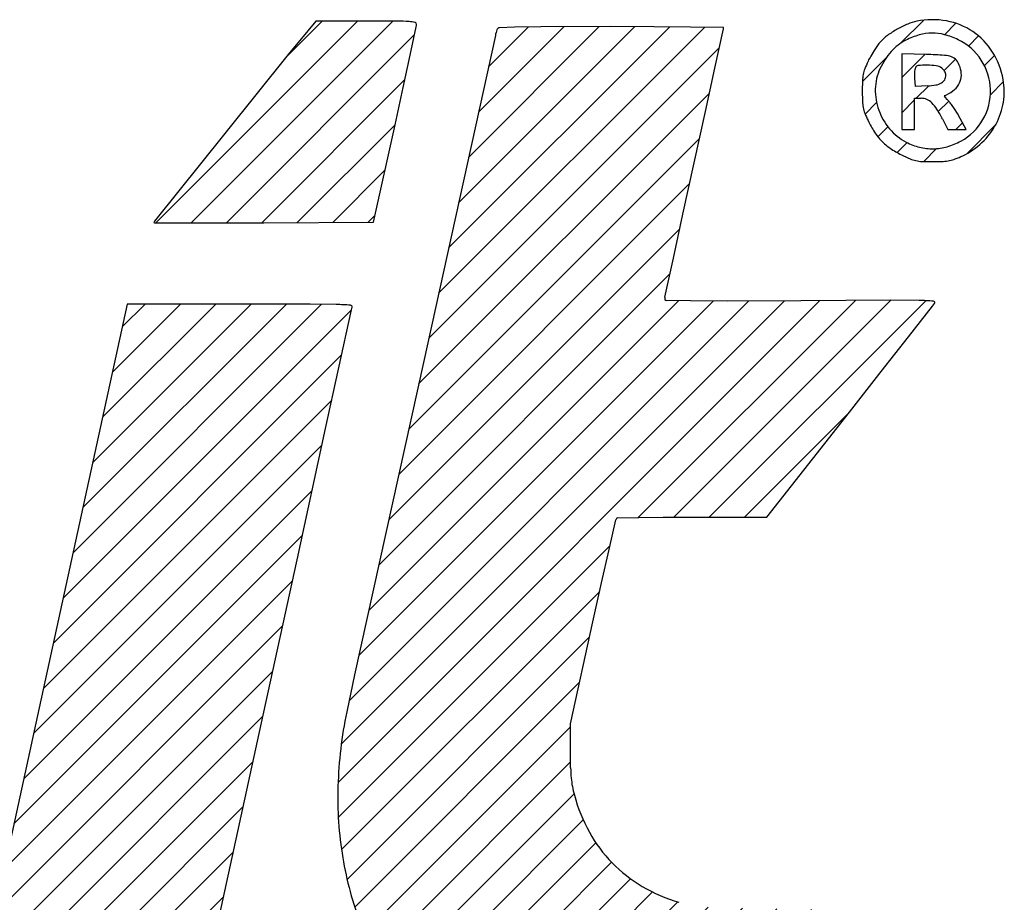
# Model space of a CAD drawing. Extents: x -2 to 166, y -21 to 44.
# Drawn here: x 71 to 77, y 39 to 43 of the extents above; entities that cross this region are included whole.
import ezdxf

# ---------------------------------------------------------------- set-up
doc = ezdxf.new("R2010")
doc.units = 0
doc.layers.get('0').update_dxf_attribs({"linetype": 'CONTINUOUS'})
pattern_1 = [(45, (0, 0), (-0.2245064030267289, 0.2245064030267289), [])]

# ---------------------------------------------------------------- blocks, each defined once
blk = doc.blocks.new('LOGO_PALBIT')
at = {"linetype": 'CONTINUOUS'}
h = blk.add_hatch(dxfattribs=at)
h.set_pattern_fill('ANSI31', color=256, scale=0.1, style=0)
h.set_pattern_definition(pattern_1)
edge = h.paths.add_edge_path(flags=0)
edge.add_line((45.19960353329196, 20.56955770656518), (45.0965945891386, 20.446970013413))
edge.add_line((45.0965945891386, 20.446970013413), (44.84750144026138, 20.14408410052862))
edge.add_line((44.84750144026138, 20.14408410052862), (44.04296553186497, 19.14335170290034))
edge.add_line((44.04296553186497, 19.14335170290034), (43.14640166456728, 18.02689075547744))
edge.add_arc((43.16485211936202, 18.01207490387884), 0.0236628134575174, 141.2352781468151, 180.0000652447625)
edge.add_arc((43.14585178933589, 18.01207487902882), 0.0046624834313698, 180.0000257531701, 269.7644847028894)
edge.add_line((43.14583262417072, 18.00741243498688), (43.5509347941594, 18.00580037179689))
edge.add_line((43.5509347941594, 18.00580037179689), (44.00120039515882, 18.00521699447774))
edge.add_line((44.00120039515882, 18.00521699447774), (44.53606759260865, 18.0067074506761))
edge.add_line((44.53606759260865, 18.0067074506761), (45.93094590266275, 18.01272867796332))
edge.add_line((45.93094590266275, 18.01272867796332), (46.20438393999832, 19.25028062788019))
edge.add_line((46.20438393999832, 19.25028062788019), (46.30929086854222, 19.72763056700433))
edge.add_line((46.30929086854222, 19.72763056700433), (46.39785538653668, 20.1363050591218))
edge.add_line((46.39785538653668, 20.1363050591218), (46.47518596833051, 20.49686364817663))
edge.add_arc((46.30201308655755, 20.53394244937046), 0.1770979516525399, 347.9146299607148, 358.3021115697849)
edge.add_arc((46.45523499749642, 20.52940058169893), 0.0238087395282005, 358.3021098905608, 437.9300824896581)
edge.add_arc((46.34898043015606, 20.03249367427955), 0.5319489836752009, 77.93010229529592, 86.34169815592205)
edge.add_arc((46.21829764184335, 17.98854405432698), 2.580072036635009, 86.34169435447113, 89.7147970900868)
edge.add_line((46.2311404903066, 20.56858412678115), (45.83992405014654, 20.56955770656518))
edge.add_line((45.83992405014654, 20.56955770656518), (45.19960353329196, 20.56955770656518))
h = blk.add_hatch(dxfattribs=at)
h.set_pattern_fill('ANSI31', color=256, scale=0.1, style=0)
h.set_pattern_definition(pattern_1)
edge = h.paths.add_edge_path(flags=0)
edge.add_arc((53.3633285604372, 19.84943174509163), 1.269701526211729, 205.3519192915076, 212.9012297548859)
edge.add_arc((52.91213359186115, 19.55752697151299), 0.7323140528684015, 212.9012349594557, 224.3005607632453)
edge.add_arc((52.90334179997318, 19.54894794527996), 0.7200301082471148, 224.3006001785991, 235.8121739848078)
edge.add_arc((53.16843123726904, 19.93919007309071), 1.191794168007715, 235.8120802742596, 243.7045464144707)
edge.add_arc((53.69986606342187, 21.01467329750593), 2.391413749558451, 243.7044585564512, 246.6346342340349)
edge.add_arc((52.9075291157457, 19.1806497081705), 0.3935548043644725, 246.6346295003794, 257.7600564596994)
edge.add_arc((52.91865264424721, 19.2319277591097), 0.4460254761167997, 257.760132231087, 267.9714990050747)
edge.add_line((52.90286484748734, 18.78618178793476), (53.04042752633449, 18.78395459137554))
edge.add_line((53.04042752633449, 18.78395459137554), (53.17169227995834, 18.78691799124478))
edge.add_arc((53.14891909232909, 19.32727880015916), 0.5408404772993683, 272.413268738301, 281.0525863725917)
edge.add_arc((53.17139148483695, 19.21223007193128), 0.423617534614638, 281.0526416531469, 291.1972188548302)
edge.add_arc((52.78050748091303, 20.22013143711164), 1.504661227744438, 291.1972583241963, 295.1466092117778)
edge.add_arc((53.02917741029489, 19.69039805323355), 0.9194653701272416, 295.1466661598638, 313.668009492793)
edge.add_arc((53.02320627659728, 19.69665418208946), 0.9281136986166684, 313.6679794164318, 332.0597614611177)
edge.add_arc((53.04365322075373, 19.68580983998595), 0.9049689955298472, 332.0597530812734, 350.7056371200263)
edge.add_arc((53.11401353979105, 19.67429473503035), 0.8336726271995228, 350.7056553550872, 370.5349116834452)
edge.add_arc((52.93969217367507, 19.64187576360839), 1.010982887456414, 10.53494158606926, 31.92325455714734)
edge.add_arc((53.06264001177075, 19.71847263877055), 0.8661269170007919, 31.92329192850809, 55.94069274417196)
edge.add_arc((53.06108981024256, 19.71617942028091), 0.8688949444243572, 55.94069547395388, 79.9138936907869)
edge.add_arc((53.03440137913987, 19.5661364697186), 1.021292973833205, 79.9139352408878, 101.1518373212275)
edge.add_arc((52.95096502576686, 19.98939081252628), 0.5898930853663971, 101.1518934758099, 112.95354891149)
edge.add_arc((53.2319994557844, 19.32581711948492), 1.310525028143907, 112.9535005033297, 119.4513920425739)
edge.add_arc((53.23090422096772, 19.32775427976767), 1.308299690472194, 119.4513382456804, 125.9510617760013)
edge.add_arc((52.80279461656213, 19.91805651275652), 0.5790983741980913, 125.9510782587074, 137.9040457926436)
edge.add_arc((52.75577220602091, 19.96053956126885), 0.5157271149136231, 137.9041340847824, 144.5357587746757)
edge.add_line((52.33572392968639, 20.2597617238931), (52.29230554032525, 20.19524575904019))
edge.add_line((52.29230554032525, 20.19524575904019), (52.25009329711472, 20.12474814521244))
edge.add_arc((53.16500455218886, 19.60904639664005), 1.050243256651514, 150.5916467680759, 154.647993523954)
edge.add_arc((53.55616526928118, 19.42371155909986), 1.483089313122015, 154.648012968695, 158.6248576075104)
edge.add_arc((52.55647251197207, 19.81498666891678), 0.4095522524769248, 158.6248630503358, 168.9858138541277)
edge.add_arc((52.67067496036791, 19.79275816625635), 0.5258978821755629, 168.9857657620441, 177.7722352517196)
edge.add_line((52.14517455345216, 19.81320088643099), (52.1426284887906, 19.68225630851154))
edge.add_line((52.1426284887906, 19.68225630851154), (52.14517455345216, 19.5513117305921))
edge.add_arc((52.67067496036794, 19.57175445076673), 0.5258978821755901, 182.2277647482792, 191.0142342379561)
edge.add_arc((52.55647251197207, 19.54952594810631), 0.4095522524769157, 191.0141861458756, 201.3751369496685)
edge.add_arc((53.55616526928102, 19.94080105792325), 1.48308931312186, 201.3751423924941, 205.3519870313095)
edge = h.paths.add_edge_path(flags=0)
edge.add_arc((52.97988417046164, 19.81188475965613), 0.8728205224299403, 286.09289775622454, 298.5580082752922, ccw=False)
edge.add_arc((53.03228088973154, 19.63026663542571), 0.6837952351291648, 271.12474566781657, 286.0929195774063, ccw=False)
edge.add_arc((53.03271520969498, 19.60813003959955), 0.6616543790365256, 255.8814009480875, 271.1247706580711, ccw=False)
edge.add_arc((53.05846204957841, 19.71049372152571), 0.7672063716339516, 242.23940183695652, 255.88143483992542, ccw=False)
edge.add_arc((53.03516052642297, 19.66622629752937), 0.7171807201336327, 220.4688433443036, 242.2394618465346, ccw=False)
edge.add_arc((53.06931910883415, 19.69536765146043), 0.7620809123491791, 199.6672403326703, 220.468802053541, ccw=False)
edge.add_arc((53.05084060373337, 19.68876188448876), 0.742457168919243, 178.5639841490768, 199.6671370223614, ccw=False)
edge.add_arc((52.96095659660536, 19.69101417065675), 0.6525449476736993, 155.316330434727, 178.5638992761057, ccw=False)
edge.add_arc((53.27511007378773, 19.54662761332623), 0.9982903527962278, 147.5238703497397, 155.316300697296, ccw=False)
edge.add_arc((53.06380194230239, 19.68112217849055), 0.7478109834051985, 137.8471075521052, 147.5238813244671, ccw=False)
edge.add_arc((53.00881785245769, 19.73089656524451), 0.6736440115594657, 127.61813963366521, 137.8471184376616, ccw=False)
edge.add_arc((52.98270170842468, 19.76478551792152), 0.6308595039431496, 116.87313087085411, 127.6180647567219, ccw=False)
edge.add_arc((53.12695031687213, 19.4801255078053), 0.9499817099996608, 105.8956491554921, 116.87313917035621, ccw=False)
edge.add_arc((53.03302909087932, 19.80993537741832), 0.6070593473783603, 90.54212285106388, 105.895695494493, ccw=False)
edge.add_arc((53.03306964445471, 19.80560381257597), 0.6113911020332969, 75.25148194635727, 90.5420823523745, ccw=False)
edge.add_arc((52.94053889004807, 19.45411239701329), 0.9748579584661328, 64.47107403765688, 75.25145302351808, ccw=False)
edge.add_arc((53.05035608559457, 19.68405083189959), 0.7200413572103846, 32.8976876463463, 64.471049519296, ccw=False)
edge.add_arc((53.04268806014296, 19.67909083991683), 0.7291737246338021, 1.6209546704026252, 32.89767199831027, ccw=False)
edge.add_arc((53.04490168867252, 19.67915292757497), 0.7269592256304908, -29.71285205577709, 1.6209983807282242, ccw=False)
edge.add_arc((53.05538091604471, 19.67317193352142), 0.7148933027118006, 298.558016230738, 330.2871919737548, ccw=False)
h = blk.add_hatch(dxfattribs=at)
h.set_pattern_fill('ANSI31', color=256, scale=0.1, style=0)
h.set_pattern_definition(pattern_1)
edge = h.paths.add_edge_path(flags=0)
edge.add_arc((48.34149879382827, 20.19831181444259), 0.8825880840188588, 162.8445190307988, 167.589764829538)
edge.add_line((47.4795333486047, 20.3879886377305), (46.56512008273296, 16.23243106473321))
edge.add_line((46.56512008273296, 16.23243106473321), (45.69142981807528, 12.26103219640076))
edge.add_line((45.69142981807528, 12.26103219640076), (45.59072265049878, 11.78994387319261))
edge.add_arc((50.93590812771318, 10.68020533267269), 5.459169113898118, 168.2711841623117, 178.239172438049)
edge.add_arc((50.16971987318818, 10.70376092976827), 4.692618849711883, 178.2391907569822, 189.4048586235709)
edge.add_arc((49.83344269564395, 10.64806350483025), 4.351760311199541, 189.4048871827332, 201.0195596824563)
edge.add_arc((49.40750000500436, 10.48439567512308), 3.895455222272243, 201.0196023400556, 213.6403195448306)
edge.add_arc((49.40179518067129, 10.48059870122169), 3.888602337412116, 213.6403084027312, 221.1115513170831)
edge.add_arc((49.23032576516391, 10.33095235326079), 3.661015453109709, 221.1115141165197, 228.9284386298877)
edge.add_arc((49.29498021688082, 10.40513604352697), 3.759419812850814, 228.9283845392139, 236.6370297616322)
edge.add_arc((49.63841488369815, 10.92670948646023), 4.38390858515708, 236.6369884030244, 243.506527798005)
edge.add_arc((50.08803686438436, 11.82876369586126), 5.391808243957371, 243.506502546428, 246.7888679013135)
edge.add_arc((49.51444329433059, 10.49118795373097), 3.936432536608107, 246.7888709724917, 250.9441930608796)
edge.add_arc((49.48623910585801, 10.40952878471309), 3.85003985099647, 250.9441604906328, 255.1501151960893)
edge.add_arc((49.75582776589021, 11.42628073118317), 4.901925094859691, 255.1500705209905, 258.659277335949)
edge.add_arc((49.72172210407362, 11.25621199193437), 4.728470281643784, 258.6592399683258, 262.8010446828924)
edge.add_arc((49.78928092699457, 11.79102702067154), 5.267535499856818, 262.8009812324104, 266.6206517405241)
edge.add_arc((49.99535187282575, 15.28071213326573), 8.763299710976026, 266.6206015744804, 269.4575144895995)
edge.add_line((49.9123808036083, 6.517805216832951), (50.52927322449875, 6.517473529560391))
edge.add_line((50.52927322449875, 6.517473529560391), (51.36767184660002, 6.524510576848107))
edge.add_line((51.36767184660002, 6.524510576848107), (51.66785461912525, 7.888274799428146))
edge.add_line((51.66785461912525, 7.888274799428146), (51.78230010774839, 8.4118403455707))
edge.add_line((51.78230010774839, 8.4118403455707), (51.87718580760261, 8.854106177265466))
edge.add_line((51.87718580760261, 8.854106177265466), (51.96155747624061, 9.252308411382552))
edge.add_arc((51.95210898609474, 9.254309018110904), 0.0096579704554345, 348.0448667508318, 404.9999436421678)
edge.add_arc((51.94966472594336, 9.251864720954533), 0.0131147024779782, 45.00007281340609, 88.3183242563945)
edge.add_line((51.95004959740854, 9.264973774888405), (51.66874000582027, 9.273167139348102))
edge.add_line((51.66874000582027, 9.273167139348102), (51.35485321345272, 9.281342734429751))
edge.add_line((51.35485321345272, 9.281342734429751), (50.98380707212343, 9.289310187283446))
edge.add_line((50.98380707212343, 9.289310187283446), (50.35842028144891, 9.30283924530019))
edge.add_arc((50.48338674984377, 14.61522727044921), 5.313857652211792, 266.05201652950154, 268.6524457682965, ccw=False)
edge.add_arc((50.2107490523776, 10.66476499922453), 1.35399863067615, 259.521761962036, 266.05194222211617, ccw=False)
edge.add_arc((50.22436555714817, 10.73839099201752), 1.428873165845408, 253.249912161346, 259.5217755017133, ccw=False)
edge.add_arc((50.43652309570958, 11.44331375275799), 2.165030023979157, 239.7634399866473, 253.24994536453528, ccw=False)
edge.add_arc((50.25356972013499, 11.12942691506996), 1.801716269069896, 224.2852612903323, 239.7634025984112, ccw=False)
edge.add_arc((50.25381071779044, 11.12965981774569), 1.802051412538273, 208.8086678839955, 224.2852122157125, ccw=False)
edge.add_arc((50.57324349092, 11.30533005027876), 2.16660226927012, 195.3289596421291, 208.8086132957396, ccw=False)
edge.add_arc((49.81509003656904, 11.09751155373177), 1.380481929976889, 190.6488046003321, 195.328989911989, ccw=False)
edge.add_arc((49.59434087481355, 11.05600568695916), 1.155864634579964, 185.3020582152309, 190.6488468341512, ccw=False)
edge.add_arc((50.35168592805931, 11.12628914404101), 1.916463933826851, 181.3639113704357, 185.3020356101941, ccw=False)
edge.add_line((48.43576496591638, 11.08067251899741), (48.43326562467838, 11.27624306379314))
edge.add_line((48.43326562467838, 11.27624306379314), (48.4326311107786, 11.63816863405184))
edge.add_line((48.4326311107786, 11.63816863405184), (48.71973688199945, 12.93409567594589))
edge.add_line((48.71973688199945, 12.93409567594589), (48.83057967009606, 13.4322118068398))
edge.add_line((48.83057967009606, 13.4322118068398), (48.92563552166834, 13.85448844258907))
edge.add_line((48.92563552166834, 13.85448844258907), (49.01136758679982, 14.23240199318887))
edge.add_arc((49.06081799384764, 14.22117631257179), 0.0507085659678024, 148.6803427595975, 167.2101105818641, ccw=False)
edge.add_arc((49.03024833413954, 14.2397773347011), 0.0149244616905715, 91.12947648391099, 148.6803742704509, ccw=False)
edge.add_line((49.02995414603524, 14.25469889662043), (49.30442752400225, 14.25990347972085))
edge.add_line((49.30442752400225, 14.25990347972085), (49.61386440645853, 14.26378752484066))
edge.add_line((49.61386440645853, 14.26378752484066), (49.97931401096977, 14.26504777302635))
edge.add_line((49.97931401096977, 14.26504777302635), (50.93047336983957, 14.26504777302635))
edge.add_line((50.93047336983957, 14.26504777302635), (51.98020161666676, 15.60038794912072))
edge.add_line((51.98020161666676, 15.60038794912072), (52.38495433000494, 16.11554276531113))
edge.add_line((52.38495433000494, 16.11554276531113), (52.73115918444375, 16.55679228665459))
edge.add_line((52.73115918444375, 16.55679228665459), (53.03616878317428, 16.94593363239516))
edge.add_line((53.03616878317428, 16.94593363239516), (53.06256642006699, 16.98107392001301))
edge.add_arc((53.04761885096707, 16.99183207865081), 0.018416508878535, 324.2564418775716, 445.5082320091396)
edge.add_arc((52.80142412266984, 13.85784832553656), 3.162055484496658, 85.5082696034933, 88.81492334920272)
edge.add_line((52.86682180074708, 17.01922745982867), (52.50453362776712, 17.02215492399124))
edge.add_line((52.50453362776712, 17.02215492399124), (51.36385124353026, 17.01621348377981))
edge.add_line((51.36385124353026, 17.01621348377981), (50.43049792221609, 17.01183044837376))
edge.add_line((50.43049792221609, 17.01183044837376), (49.96081167531698, 17.01385078695705))
edge.add_line((49.96081167531698, 17.01385078695705), (49.65064272250728, 17.01867280305476))
edge.add_arc((49.65099391879452, 17.03716385328419), 0.0184943850240877, 180.0000495511065, 268.91192518538315, ccw=False)
edge.add_arc((49.75005622186153, 17.03716377195732), 0.117556688091101, 167.8342213771275, 179.9999681577549, ccw=False)
edge.add_line((49.63513962903022, 17.06193778267409), (49.7422447066876, 17.55844472243249))
edge.add_line((49.7422447066876, 17.55844472243249), (49.86286628004196, 18.11411110525395))
edge.add_line((49.86286628004196, 18.11411110525395), (50.00610012242461, 18.76798533776405))
edge.add_line((50.00610012242461, 18.76798533776405), (50.14934531292524, 19.42081344192584))
edge.add_line((50.14934531292524, 19.42081344192584), (50.26995553816162, 19.97305276319747))
edge.add_line((50.26995553816162, 19.97305276319747), (50.37832107415496, 20.47075564514021))
edge.add_arc((50.31941615424294, 20.48357899115649), 0.0602845568358636, 347.7185754007463, 359.999959263463)
edge.add_arc((50.37315873240696, 20.48357894512157), 0.0065419786718361, 2.77932262184e-05, 89.3359717112613)
edge.add_line((50.37323454884045, 20.49012048445196), (49.95832991665665, 20.49482855237006))
edge.add_line((49.95832991665665, 20.49482855237006), (49.49528890342807, 20.49836297738904))
edge.add_line((49.49528890342807, 20.49836297738904), (48.94524696071854, 20.49950759619254))
edge.add_line((48.94524696071854, 20.49950759619254), (48.05884493603203, 20.4985711896671))
edge.add_line((48.05884493603203, 20.4985711896671), (47.72148549583035, 20.4934524646519))
edge.add_line((47.72148549583035, 20.4934524646519), (47.53127002512228, 20.48472349704833))
edge.add_arc((47.53362337950564, 20.44770339400821), 0.0370948285608005, 93.63737730868498, 162.8446232907711)
h = blk.add_hatch(dxfattribs=at)
h.set_pattern_fill('ANSI31', color=256, scale=0.1, style=0)
h.set_pattern_definition(pattern_1)
edge = h.paths.add_edge_path(flags=0)
edge.add_arc((52.82987893112671, 14.92369891786348), 5.223089252653972, 86.0748148612392, 88.59985228249386)
edge.add_line((52.95750384017793, 20.14522869598207), (52.6446542797946, 20.15287538938035))
edge.add_line((52.6446542797946, 20.15287538938035), (52.6446542797946, 19.67239045096665))
edge.add_line((52.6446542797946, 19.67239045096665), (52.6446542797946, 19.19190553590294))
edge.add_line((52.6446542797946, 19.19190553590294), (52.72637940856257, 19.19190553590294))
edge.add_line((52.72637940856257, 19.19190553590294), (52.80810453733067, 19.19190553590294))
edge.add_line((52.80810453733067, 19.19190553590294), (52.80810453733067, 19.3903808486255))
edge.add_line((52.80810453733067, 19.3903808486255), (52.80810453733067, 19.58885616134803))
edge.add_line((52.80810453733067, 19.58885616134803), (52.89094460700553, 19.58885616134803))
edge.add_arc((52.8909445153209, 19.4120856742571), 0.1767704870909532, 66.02745211983893, 89.99997028269388, ccw=False)
edge.add_arc((52.87262434084675, 19.37088441229455), 0.2218612043180415, 45.80885977099712, 66.027489953047, ccw=False)
edge.add_arc((52.73536460908538, 19.2296936297021), 0.4187750714078661, 31.923381194444516, 45.80884329074547, ccw=False)
edge.add_arc((51.72001817670034, 18.59712328174513), 1.615049965765578, 26.833995707840018, 31.92331604289768, ccw=False)
edge.add_line((53.16115655655806, 19.32616824745058), (53.22907744712582, 19.19190553590294))
edge.add_line((53.22907744712582, 19.19190553590294), (53.34640689879293, 19.19190553590294))
edge.add_line((53.34640689879293, 19.19190553590294), (53.46373632711006, 19.19190553590294))
edge.add_line((53.46373632711006, 19.19190553590294), (53.38693331604744, 19.33403083528905))
edge.add_line((53.38693331604744, 19.33403083528905), (53.35277169852147, 19.39366682925293))
edge.add_line((53.35277169852147, 19.39366682925293), (53.31362697299411, 19.45533056376181))
edge.add_line((53.31362697299411, 19.45533056376181), (53.27544172382857, 19.51029421536393))
edge.add_arc((52.92599974924429, 19.25652528231016), 0.4318661424383815, 35.98760067918894, 42.33755621784925)
edge.add_line((53.24523079242752, 19.54738591225644), (53.22080726104515, 19.57489349314809))
edge.add_line((53.22080726104515, 19.57489349314809), (53.20131205847802, 19.59846530858844))
edge.add_line((53.20131205847802, 19.59846530858844), (53.18602210413689, 19.61823242233396))
edge.add_arc((53.18759293071181, 19.61942147754971), 0.0019701138125946, 111.97530538233951, 217.1243185658944, ccw=False)
edge.add_arc((53.00569171468065, 20.07020322897267), 0.4841288882534098, 291.9752538036627, 306.6314412697189)
edge.add_arc((53.12478407809988, 19.91002902334937), 0.2845323773324435, 306.6314300977294, 328.4522413570883)
edge.add_arc((53.16625065907464, 19.88457081174554), 0.2358744090662773, 328.452218536872, 352.7998351280734)
edge.add_arc((53.13669813401528, 19.88830425051733), 0.2656618275923393, 352.7998350738871, 375.0706969293772)
edge.add_arc((53.0067913040003, 19.85332370674108), 0.4001959233724632, 15.0707324579461, 30.53997630713329)
edge.add_arc((53.2411256263434, 19.99157737128282), 0.1281175332214103, 30.54002257793384, 66.67785651846029)
edge.add_arc((53.16558855464768, 19.81636871797446), 0.3189156500740052, 66.67785358774982, 86.07484341832732)
edge = h.paths.add_edge_path(flags=0)
edge.add_arc((52.93665191657447, 20.58892663937663), 0.8430465312122869, 272.2524186917404, 279.6437607644941, ccw=False)
edge.add_line((52.96978532907888, 19.74653146443503), (52.81977955572614, 19.74063140048873))
edge.add_line((52.81977955572614, 19.74063140048873), (52.81246893940732, 19.84254039445904))
edge.add_line((52.81246893940732, 19.84254039445904), (52.81058202293435, 19.88392845142105))
edge.add_line((52.81058202293435, 19.88392845142105), (52.81095282151853, 19.92401752248636))
edge.add_line((52.81095282151853, 19.92401752248636), (52.81319589610276, 19.95809984328734))
edge.add_arc((52.88347605105272, 19.95151393078266), 0.0705880614786078, 159.0063673218553, 174.6464798144783, ccw=False)
edge.add_arc((52.85861456615595, 19.96105417461001), 0.0439589480206642, 96.0254904782729, 159.0063475740964, ccw=False)
edge.add_arc((52.9551621058435, 19.04637951124462), 0.9637149848164639, 89.31783620889331, 96.0254852708315, ccw=False)
edge.add_arc((52.95636921483189, 19.14773670977021), 0.8623505985411535, 81.54740153519691, 89.3178556571703, ccw=False)
edge.add_arc((53.05900227356396, 19.83837943155624), 0.1641236197580114, 54.99153940970649, 81.547360088424, ccw=False)
edge.add_arc((53.0899757608052, 19.88260019333024), 0.1101344293236628, 41.0640814831238, 54.99155820013311, ccw=False)
edge.add_arc((53.05973962378566, 19.85625639483342), 0.150237043964158, 30.02888452843689, 41.06422424438142, ccw=False)
edge.add_arc((53.06843972730535, 19.8612852238078), 0.1401881175485493, 18.663632691989392, 30.028894371336378, ccw=False)
edge.add_arc((53.1328062627691, 19.8830265759414), 0.0722489000066753, -1.561592620191732e-05, 18.663626529256817, ccw=False)
edge.add_arc((53.08557547540553, 19.8830265341076), 0.1194796873702504, -28.91156073153968, 1.0618262479056284e-05, ccw=False)
edge.add_arc((53.09473933819607, 19.87796546244185), 0.1090111235888032, 300.12081825056515, 331.08840930478533, ccw=False)
edge.add_arc((53.04201939405446, 19.96883674875921), 0.2140681708878742, 279.64378567520316, 300.120720989806, ccw=False)
h = blk.add_hatch(dxfattribs=at)
h.set_pattern_fill('ANSI31', color=256, scale=0.1, style=0)
h.set_pattern_definition(pattern_1)
edge = h.paths.add_edge_path(flags=0)
edge.add_line((44.23509701319204, 16.97365204076892), (42.8017540707822, 16.97365204076892))
edge.add_line((42.8017540707822, 16.97365204076892), (41.68341433269888, 11.84248145597207))
edge.add_line((41.68341433269888, 11.84248145597207), (41.25386572494178, 9.871341330145887))
edge.add_line((41.25386572494178, 9.871341330145887), (40.89047557032542, 8.20315931551778))
edge.add_line((40.89047557032542, 8.20315931551778), (40.56342584851789, 6.701424535648037))
edge.add_line((40.56342584851789, 6.701424535648037), (40.5544828311271, 6.658773288395674))
edge.add_line((40.5544828311271, 6.658773288395674), (40.54389106763834, 6.60623570561622))
edge.add_line((40.54389106763834, 6.60623570561622), (41.97680289831906, 6.606280444286722))
edge.add_line((41.97680289831906, 6.606280444286722), (43.40971472899967, 6.606325206307232))
edge.add_line((43.40971472899967, 6.606325206307232), (44.52922909068378, 11.74912604747906))
edge.add_line((44.52922909068378, 11.74912604747906), (44.9591833586301, 13.72392577787143))
edge.add_line((44.9591833586301, 13.72392577787143), (45.32277904027026, 15.39323254042163))
edge.add_line((45.32277904027026, 15.39323254042163), (45.65092544325564, 16.89937263163248))
edge.add_line((45.65092544325564, 16.89937263163248), (45.65859170398483, 16.93278947638487))
edge.add_arc((45.63796788349568, 16.93776003306992), 0.0212143443294346, 346.4495367458758, 446.1191896491246)
edge.add_arc((45.32415536513854, 12.31176363949234), 4.657842529775231, 86.11918672037758, 88.35571377040523)
edge.add_line((45.45780875382633, 16.96768823122223), (45.12814810095504, 16.97275138314981))
edge.add_line((45.12814810095504, 16.97275138314981), (44.23509701319204, 16.97365204076892))
for p, q in [((45.1996035333, 20.5695577066), (45.09659458909998, 20.4469700134)), ((45.8399240501, 20.5695577066), (45.1996035333, 20.5695577066)), ((46.23114049029998, 20.5685841268), (45.8399240501, 20.5695577066)), ((45.09659458909998, 20.4469700134), (44.8475014403, 20.1440841005)), ((46.39785538649999, 20.1363050591), (46.47518596829999, 20.4968636482)), ((47.72148549579998, 20.4934524647), (47.5312700251, 20.484723497)), ((48.058844936, 20.4985711897), (47.72148549579998, 20.4934524647)), ((48.9452469607, 20.4995075962), (48.058844936, 20.4985711897)), ((49.4952889034, 20.4983629774), (48.9452469607, 20.4995075962)), ((49.9583299167, 20.4948285524), (49.4952889034, 20.4983629774)), ((50.3732345488, 20.4901204845), (49.9583299167, 20.4948285524)), ((50.26995553819999, 19.9730527632), (50.3783210742, 20.4707556451)), ((47.47953334859999, 20.3879886377), (46.5651200827, 16.2324310647)), ((52.29230554029999, 20.195245759), (52.2500932971, 20.1247481452)), ((52.3357239297, 20.2597617239), (52.29230554029999, 20.195245759)), ((52.9575038402, 20.145228696), (52.64465427979999, 20.1528753894)), ((52.64465427979999, 20.1528753894), (52.64465427979999, 19.672390451)), ((44.8475014403, 20.1440841005), (44.0429655319, 19.1433517029)), ((46.30929086850001, 19.727630567), (46.39785538649999, 20.1363050591)), ((50.1493453129, 19.4208134419), (50.26995553819999, 19.9730527632)), ((52.8105820229, 19.8839284514), (52.81095282149999, 19.9240175225)), ((52.81095282149999, 19.9240175225), (52.81319589609999, 19.9580998433)), ((52.14517455350001, 19.8132008864), (52.1426284888, 19.6822563085)), ((52.8124689394, 19.8425403945), (52.8105820229, 19.8839284514)), ((52.81977955569999, 19.7406314005), (52.8124689394, 19.8425403945)), ((46.20438393999999, 19.2502806279), (46.30929086850001, 19.727630567)), ((52.1426284888, 19.6822563085), (52.14517455350001, 19.5513117306)), ((52.64465427979999, 19.672390451), (52.64465427979999, 19.1919055359)), ((52.96978532909999, 19.7465314644), (52.81977955569999, 19.7406314005)), ((52.8081045373, 19.3903808486), (52.8081045373, 19.5888561613)), ((52.8081045373, 19.5888561613), (52.890944607, 19.5888561613)), ((53.2013120585, 19.5984653086), (53.18602210409999, 19.6182324223)), ((53.22080726100001, 19.5748934931), (53.2013120585, 19.5984653086)), ((53.2452307924, 19.5473859123), (53.22080726100001, 19.5748934931)), ((50.0061001224, 18.7679853378), (50.1493453129, 19.4208134419)), ((53.31362697300001, 19.4553305638), (53.2754417238, 19.5102942154)), ((53.35277169850001, 19.3936668293), (53.31362697300001, 19.4553305638)), ((52.8081045373, 19.1919055359), (52.8081045373, 19.3903808486)), ((53.16115655659999, 19.3261682475), (53.22907744710001, 19.1919055359)), ((53.386933316, 19.3340308353), (53.35277169850001, 19.3936668293)), ((53.4637363271, 19.1919055359), (53.386933316, 19.3340308353)), ((45.9309459027, 18.012728678), (46.20438393999999, 19.2502806279)), ((52.64465427979999, 19.1919055359), (52.7263794086, 19.1919055359)), ((52.7263794086, 19.1919055359), (52.8081045373, 19.1919055359)), ((53.22907744710001, 19.1919055359), (53.3464068988, 19.1919055359)), ((53.3464068988, 19.1919055359), (53.4637363271, 19.1919055359)), ((44.0429655319, 19.1433517029), (43.1464016646, 18.0268907555)), ((52.9028648475, 18.7861817879), (53.0404275263, 18.7839545914)), ((53.0404275263, 18.7839545914), (53.17169228, 18.7869179912)), ((49.86286628, 18.1141111053), (50.0061001224, 18.7679853378)), ((49.7422447067, 17.5584447224), (49.86286628, 18.1141111053)), ((43.1458326242, 18.007412435), (43.5509347942, 18.0058003718)), ((43.5509347942, 18.0058003718), (44.00120039519999, 18.0052169945)), ((44.00120039519999, 18.0052169945), (44.5360675926, 18.0067074507)), ((44.5360675926, 18.0067074507), (45.9309459027, 18.012728678)), ((49.63513962899999, 17.0619377827), (49.7422447067, 17.5584447224)), ((49.9608116753, 17.013850787), (49.6506427225, 17.0186728031)), ((52.5045336278, 17.022154924), (51.3638512435, 17.0162134838)), ((52.86682180069999, 17.0192274598), (52.5045336278, 17.022154924)), ((42.8017540708, 16.9736520408), (41.6834143327, 11.842481456)), ((44.23509701319999, 16.9736520408), (42.8017540708, 16.9736520408)), ((45.128148101, 16.9727513831), (44.23509701319999, 16.9736520408)), ((45.4578087538, 16.9676882312), (45.128148101, 16.9727513831)), ((45.32277904029998, 15.3932325404), (45.65092544329998, 16.8993726316)), ((45.65092544329998, 16.8993726316), (45.65859170399999, 16.9327894764)), ((50.4304979222, 17.0118304484), (49.9608116753, 17.013850787)), ((51.3638512435, 17.0162134838), (50.4304979222, 17.0118304484)), ((52.7311591844, 16.5567922867), (53.03616878319999, 16.9459336324)), ((53.03616878319999, 16.9459336324), (53.06256642010001, 16.98107392)), ((52.38495433, 16.1155427653), (52.7311591844, 16.5567922867)), ((46.5651200827, 16.2324310647), (45.6914298181, 12.2610321964)), ((51.9802016167, 15.6003879491), (52.38495433, 16.1155427653)), ((50.93047336979999, 14.265047773), (51.9802016167, 15.6003879491)), ((44.95918335859999, 13.7239257779), (45.32277904029998, 15.3932325404)), ((48.9256355217, 13.8544884426), (49.0113675868, 14.2324019932)), ((49.029954146, 14.2546988966), (49.304427524, 14.2599034797)), ((49.304427524, 14.2599034797), (49.6138644065, 14.2637875248)), ((49.6138644065, 14.2637875248), (49.979314011, 14.265047773)), ((49.979314011, 14.265047773), (50.93047336979999, 14.265047773)), ((48.8305796701, 13.4322118068), (48.9256355217, 13.8544884426)), ((44.52922909069999, 11.7491260475), (44.95918335859999, 13.7239257779)), ((48.719736882, 12.9340956759), (48.8305796701, 13.4322118068)), ((48.4326311108, 11.6381686341), (48.719736882, 12.9340956759)), ((45.6914298181, 12.2610321964), (45.59072265050001, 11.7899438732)), ((41.6834143327, 11.842481456), (41.2538657249, 9.871341330099998)), ((43.40971472899999, 6.6063252063), (44.52922909069999, 11.7491260475)), ((48.4332656247, 11.2762430638), (48.4326311108, 11.6381686341)), ((48.43576496589999, 11.080672519), (48.4332656247, 11.2762430638))]:
    blk.add_line(p, q, dxfattribs=at)
for centre, radius, start, end in [((46.2182976418, 17.9885440543), 2.580072036635014, 86.3416943545, 89.7147970901), ((46.3489804302, 20.0324936743), 0.5319489836752039, 77.9301022953, 86.3416981559), ((46.4552349975, 20.5294005817), 0.0238087395282042, 358.3021098906, 77.9300824897), ((46.3020130866, 20.5339424494), 0.1770979516525472, 347.9146299607, 358.3021115698), ((53.2319994558, 19.3258171195), 1.310525028143915, 112.9535005033, 119.4513920426), ((52.9509650258, 19.9893908125), 0.589893085366401, 101.1518934758, 112.9535489115), ((53.0344013791, 19.5661364697), 1.021292973833204, 79.9139352409, 101.1518373212), ((53.0610898102, 19.7161794203), 0.8688949444243569, 55.940695474, 79.9138936908), ((48.34149879379999, 20.1983118144), 0.8825880840188659, 162.8445190308, 167.5897648295), ((47.5336233795, 20.447703394), 0.0370948285608081, 93.63737730870001, 162.8446232908), ((50.3731587324, 20.4835789451), 0.0065419786718345, 2.77932e-05, 89.33597171129999), ((50.3194161542, 20.4835789912), 0.0602845568358613, 347.7185754007, 359.9999592635), ((53.230904221, 19.3277542798), 1.308299690472192, 119.4513382457, 125.951061776), ((53.0330290909, 19.8099353774), 0.6070593473783629, 90.5421228511, 105.8956954945), ((53.03306964449999, 19.8056038126), 0.6113911020332976, 75.2514819464, 90.5420823524), ((53.0626400118, 19.7184726388), 0.8661269170007994, 31.9232919285, 55.9406927442), ((52.755772206, 19.9605395613), 0.5157271149136275, 137.9041340848, 144.5357587747), ((52.8027946166, 19.9180565128), 0.5790983741980962, 125.9510782587, 137.9040457926), ((52.9827017084, 19.7647855179), 0.6308595039431522, 116.8731308709, 127.6180647567), ((53.12695031689999, 19.4801255078), 0.9499817099996704, 105.8956491555, 116.8731391704), ((52.94053889, 19.454112397), 0.9748579584661319, 64.4710740377, 75.2514530235), ((53.0503560856, 19.6840508319), 0.7200413572103866, 32.8976876463, 64.4710495193), ((53.06380194229999, 19.6811221785), 0.7478109834052037, 137.8471075521, 147.5238813245), ((53.0088178525, 19.7308965652), 0.6736440115594684, 127.6181396337, 137.8471184377), ((52.93969217369999, 19.6418757636), 1.010982887456425, 10.5349415861, 31.9232545571), ((53.5561652693, 19.4237115591), 1.483089313122024, 154.6480129687, 158.6248576075), ((53.1650045522, 19.6090463966), 1.05024325665152, 150.5916467681, 154.647993524), ((53.2751100738, 19.5466276133), 0.9982903527962323, 147.5238703497, 155.3163006973), ((52.8298789311, 14.9236989179), 5.223089252653976, 86.07481486120001, 88.5998522825), ((53.1655885546, 19.816368718), 0.3189156500740066, 66.6778535877, 86.0748434183), ((53.2411256263, 19.9915773713), 0.12811753322141, 30.5400225779, 66.6778565185), ((53.00679130399999, 19.8533237067), 0.4001959233724696, 15.0707324579, 30.5399763071), ((53.0426880601, 19.6790908399), 0.7291737246338054, 1.620954670399999, 32.8976719983), ((52.556472512, 19.8149866689), 0.4095522524769333, 158.6248630503, 168.9858138541), ((52.9609565966, 19.6910141707), 0.6525449476737117, 155.3163304347, 178.5638992761), ((52.8834760511, 19.9515139308), 0.0705880614786094, 159.0063673219, 174.6464798145), ((52.8586145662, 19.9610541746), 0.0439589480206683, 96.02549047830001, 159.0063475741), ((52.9551621058, 19.04637951119999), 0.9637149848164659, 89.3178362089, 96.0254852708), ((52.95636921479999, 19.1477367098), 0.8623505985411579, 81.5474015352, 89.31785565720001), ((53.05900227359999, 19.8383794316), 0.1641236197580183, 54.9915394097, 81.5473600884), ((53.0899757608, 19.8826001933), 0.1101344293236621, 41.06408148309999, 54.9915582001), ((53.0597396238, 19.8562563948), 0.1502370439641659, 30.0288845284, 41.0642242444), ((53.0684397273, 19.8612852238), 0.1401881175485577, 18.663632692, 30.0288943713), ((53.1328062628, 19.8830265759), 0.07224890000668, 359.9999843841001, 18.6636265293), ((53.136698134, 19.8883042505), 0.2656618275923477, 352.7998350739, 15.0706969294), ((52.6706749604, 19.7927581663), 0.5258978821755668, 168.985765762, 177.7722352517), ((53.04201939409999, 19.9688367488), 0.2140681708878784, 279.6437856752, 300.1207209898), ((53.0947393382, 19.8779654624), 0.1090111235888053, 300.1208182506, 331.0884093048), ((53.0855754754, 19.8830265341), 0.1194796873702536, 331.0884392685, 1.06183e-05), ((53.1662506591, 19.8845708117), 0.2358744090662763, 328.4522185369, 352.7998351281), ((53.1140135398, 19.674294735), 0.83367262719953, 350.7056553551, 10.5349116834), ((53.05084060369999, 19.6887618845), 0.7424571689192513, 178.5639841491, 199.6671370224), ((52.9366519166, 20.5889266394), 0.843046531212288, 272.2524186917, 279.6437607645), ((53.0056917147, 20.070203229), 0.4841288882534144, 291.9752538037, 306.6314412697), ((53.12478407810001, 19.9100290233), 0.2845323773324471, 306.6314300977, 328.4522413571), ((53.0449016887, 19.6791529276), 0.7269592256304966, 330.2871479442, 1.620998380699998), ((52.6706749604, 19.5717544508), 0.5258978821755944, 182.2277647483, 191.014234238), ((52.8909445153, 19.4120856743), 0.1767704870909551, 66.02745211979999, 89.9999702827), ((52.8726243408, 19.3708844123), 0.2218612043180459, 45.808859771, 66.027489953), ((52.73536460909999, 19.2296936297), 0.4187750714078743, 31.9233811944, 45.8088432907), ((53.1875929307, 19.6194214775), 0.0019701138126009, 111.9753053823, 217.1243185659), ((52.9259997492, 19.2565252823), 0.4318661424383853, 35.9876006792, 42.3375562178), ((53.04365322079998, 19.68580984), 0.9049689955298488, 332.0597530813, 350.70563712), ((52.556472512, 19.5495259481), 0.4095522524769177, 191.0141861459, 201.3751369497), ((53.5561652693, 19.9408010579), 1.48308931312187, 201.3751423925, 205.3519870313), ((53.0693191088, 19.6953676515), 0.7620809123491826, 199.6672403327, 220.4688020535), ((51.7200181767, 18.5971232817), 1.615049965765589, 26.83399570780001, 31.9233160429), ((53.3633285604, 19.8494317451), 1.269701526211731, 205.3519192915, 212.9012297549), ((53.055380916, 19.6731719335), 0.7148933027118093, 298.5580162307, 330.2871919738), ((52.91213359189999, 19.5575269715), 0.7323140528684025, 212.9012349595, 224.3005607632), ((53.0351605264, 19.6662262975), 0.7171807201336362, 220.4688433443, 242.2394618465), ((53.0232062766, 19.6966541821), 0.928113698616675, 313.6679794164, 332.0597614611), ((52.90334179999999, 19.5489479453), 0.7200301082471156, 224.3006001786, 235.8121739848), ((53.0584620496, 19.7104937215), 0.7672063716339524, 242.239401837, 255.8814348399), ((52.9798841705, 19.8118847597), 0.8728205224299397, 286.0928977562, 298.5580082753), ((53.0291774103, 19.6903980532), 0.9194653701272484, 295.1466661599, 313.6680094928), ((53.1684312373, 19.9391900731), 1.191794168007717, 235.8120802743, 243.7045464145001), ((53.0327152097, 19.6081300396), 0.6616543790365333, 255.8814009481, 271.1247706581001), ((53.0322808897, 19.6302666354), 0.6837952351291651, 271.1247456678, 286.0929195774001), ((53.6998660634, 21.0146732975), 2.391413749558453, 243.7044585565, 246.634634234), ((52.90752911569999, 19.1806497082), 0.3935548043644738, 246.6346295004, 257.7600564597), ((52.9186526442, 19.2319277591), 0.4460254761168074, 257.7601322311, 267.9714990051), ((53.14891909229999, 19.3272788002), 0.5408404772993725, 272.4132687383, 281.0525863726), ((53.17139148479999, 19.2122300719), 0.4236175346146414, 281.0526416531, 291.1972188548), ((52.7805074809, 20.2201314371), 1.504661227744441, 291.1972583242, 295.1466092118), ((43.16485211939999, 18.0120749039), 0.023662813457521, 141.2352781468, 180.0000652448), ((43.1458517893, 18.012074879), 0.0046624834313719, 180.0000257532, 269.7644847029), ((49.7500562219, 17.037163772), 0.1175566880911047, 167.8342213771, 179.9999681578), ((49.6509939188, 17.0371638533), 0.0184943850240939, 180.0000495511, 268.9119251854001), ((52.8014241227, 13.8578483255), 3.162055484496666, 85.5082696035, 88.8149233492), ((45.3241553651, 12.3117636395), 4.657842529775236, 86.11918672040001, 88.35571377040002), ((45.6379678835, 16.9377600331), 0.0212143443294345, 346.4495367459, 86.1191896491), ((53.047618851, 16.9918320787), 0.0184165088785419, 324.2564418776, 85.5082320091), ((49.0608179938, 14.2211763126), 0.0507085659678115, 148.6803427596, 167.2101105819), ((49.0302483341, 14.2397773347), 0.0149244616905798, 91.12947648389999, 148.6803742704), ((50.9359081277, 10.6802053327), 5.459169113898124, 168.2711841623, 178.239172438), ((50.3516859281, 11.126289144), 1.916463933826856, 181.3639113704, 185.3020356102), ((49.5943408748, 11.056005687), 1.155864634579965, 185.3020582152, 190.6488468342), ((50.16971987319999, 10.7037609298), 4.692618849711885, 178.239190757, 189.4048586236), ((49.8150900366, 11.0975115537), 1.380481929976896, 190.6488046003, 195.328989912), ((50.5732434909, 11.3053300503), 2.166602269270121, 195.3289596421, 208.8086132957), ((50.2538107178, 11.1296598177), 1.802051412538278, 208.808667884, 224.2852122157), ((49.8334426956, 10.6480635048), 4.351760311199548, 189.4048871827, 201.0195596825), ((50.2535697201, 11.1294269151), 1.801716269069898, 224.2852612903, 239.7634025984), ((50.43652309569999, 11.4433137528), 2.165030023979158, 239.7634399866, 253.2499453645)]:
    blk.add_arc(centre, radius, start, end, dxfattribs=at)

msp = doc.modelspace()

# ---------------------------------------------------------------- block references
at = {"color": 7, "linetype": 'CONTINUOUS', "xscale": 0.4, "yscale": 0.4, "zscale": 0.4}
msp.add_blockref('LOGO_PALBIT', (54.92609362969468, 35.17474430490084), dxfattribs=at)

doc.saveas('drawing.dxf')
